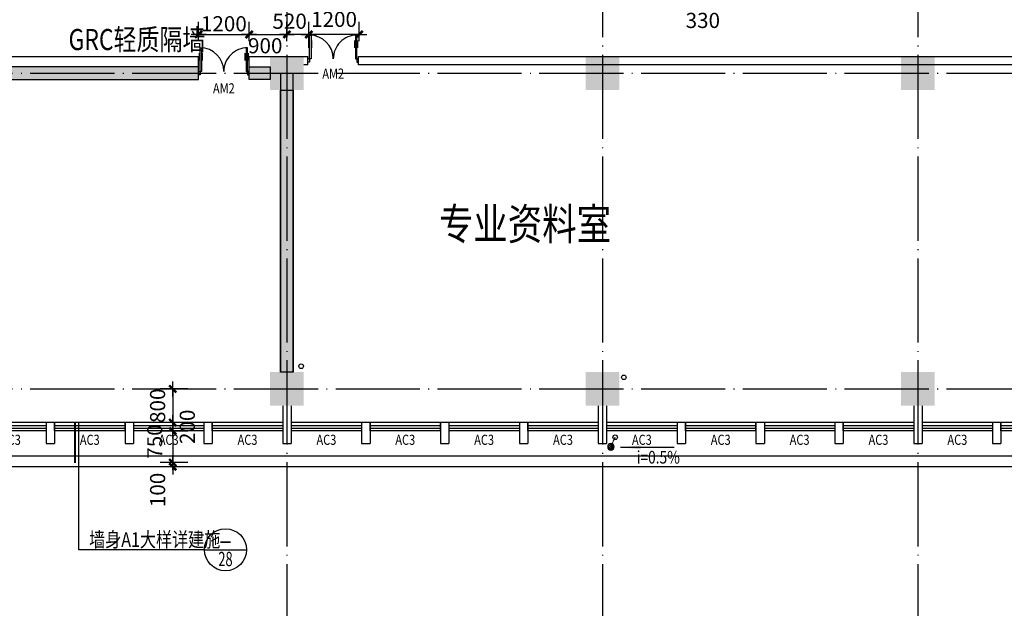
# Model space of a CAD drawing. Extents: x -231563 to 2104102, y -260623 to 1819661.
# Drawn here: x 598240 to 621648, y 616978 to 630962 of the extents above; entities that cross this region are included whole.
import ezdxf
from ezdxf.enums import TextEntityAlignment as Align

# ---------------------------------------------------------------- set-up
doc = ezdxf.new("R2010")
doc.units = 0
doc.header["$LTSCALE"] = 1000
doc.header["$MEASUREMENT"] = 0
for name, pattern in [('CONTINOUS', [0]), ('DASH', [0.35, 0.25, -0.1]), ('DOTE', [2.42, 2, -0.2, 0.02, -0.2])]:
    doc.linetypes.add(name, pattern=pattern)
doc.layers.get('0').update_dxf_attribs({"linetype": 'CONTINUOUS'})
doc.layers.get('Defpoints').update_dxf_attribs({"linetype": 'CONTINUOUS'})
for name, color, linetype in [('COLUMN', 7, 'CONTINUOUS'), ('DOTE', 8, 'CONTINUOUS'), ('LVTRY', 6, 'CONTINUOUS'), ('PUB_DIM', 3, 'CONTINUOUS'), ('PUB_SYMB', 3, 'CONTINUOUS'), ('PUB_TEXT', 3, 'CONTINUOUS'), ('TEXT', 7, 'CONTINUOUS'), ('WALL', 1, 'CONTINOUS'), ('WINDOW', 4, 'CONTINUOUS'), ('WINDOW_TEXT', 40, 'CONTINUOUS'), ('一层看线', 2, 'CONTINUOUS'), ('排水', 210, 'CONTINUOUS')]:
    doc.layers.add(name, color=color, linetype=linetype)
doc.styles.add('_HZTXT', font='simplex.shx', dxfattribs={"width": 0.8, "bigfont": 'HZTXT.shx'})
doc.styles.add('_SIMPLEX', font='SIMPLEX.shx', dxfattribs={"width": 0.6})
doc.styles.add('COMP', font='complex', dxfattribs={"bigfont": 'hztxt'})
doc.styles.add('DIM_FONT', font='SIMPLEX.shx', dxfattribs={"width": 0.8})
doc.styles.add('SIMPLEX', font='SIMPLEX.SHX')
doc.dimstyles.new('DIMN120', dxfattribs={"dimscale": 1.2, "dimtxt": 300, "dimasz": 1, "dimexe": 250, "dimexo": 300, "dimgap": 0, "dimtad": 0, "dimdec": 0, "dimzin": 0, "dimdsep": 46, "dimtxsty": 'DIM_FONT', "dimblk": 'ARCHTICK', "dimcen": 0.09, "dimclrt": 7, "dimazin": 0, "dimtfac": 1, "dimtdec": 0, "dimtix": 1, "dimtmove": 2, "dimatfit": 3, "dimldrblk": 'ARCHTICK', "dimfxl": 0, "dimtvp": 1, "dimtolj": 1, "dimtzin": 0, "dimarcsym": 0})

# ---------------------------------------------------------------- blocks, each defined once
blk = doc.blocks.new('_FZH')
at = {"color": 0}
blk.add_solid([(0.5, -0.5), (-0.5, -0.5), (0.5, 0.5), (-0.5, 0.5)], dxfattribs=at)
blk = doc.blocks.new('_WBLK')
for p, q in [((-0.5, 0.5), (0.5, 0.5)), ((0.5, 0.167), (-0.5, 0.167)), ((0.5, -0.167), (-0.5, -0.167)), ((-0.5, -0.5), (0.5, -0.5))]:
    blk.add_line(p, q)
at = {"layer": 'WINDOW_TEXT', "style": 'SIMPLEX', "flags": 9}
blk.add_attdef('A', text='', height=1, dxfattribs=at).set_placement((0, 1.5), align=Align.MIDDLE)
blk = doc.blocks.new('_archtick')
blk.add_line((-150, 0), (150, 0))
at = {"const_width": 50}
blk.add_lwpolyline([(-70, -70), (70, 70)], dxfattribs=at)
blk = doc.blocks.new('*D3894')
at = {"layer": 'Defpoints', "color": 0, "transparency": 16777216}
for p in [(602599, 622190), (601879, 621390), (602599, 621390)]:
    blk.add_point(p, dxfattribs=at)
at = {"layer": 'PUB_DIM', "color": 0, "lineweight": -2, "transparency": 16777216}
for p, q in [((602239, 622190), (601579, 622190)), ((601879, 622190), (601879, 621390)), ((602239, 621390), (601579, 621390))]:
    blk.add_line(p, q, dxfattribs=at)
at = {"layer": 'PUB_DIM', "color": 0, "lineweight": -2, "transparency": 16777216, "xscale": 1.2, "yscale": 1.2, "zscale": 1.2}
for p, rotation in [((601879, 622190), 90), ((601879, 621390), 270)]:
    blk.add_blockref('_archtick', p, dxfattribs=dict(at, rotation=rotation))
at = {"layer": 'PUB_DIM', "color": 7, "transparency": 16777216, "insert": (601519, 621790), "char_height": 360, "attachment_point": 5, "rotation": 90, "style": 'DIM_FONT'}
blk.add_mtext('\\A1;800', dxfattribs=at)
blk = doc.blocks.new('*D3895')
at = {"layer": 'Defpoints', "color": 0, "transparency": 16777216}
for p in [(602599, 621390), (601879, 621190), (602599, 621190)]:
    blk.add_point(p, dxfattribs=at)
at = {"layer": 'PUB_DIM', "color": 0, "lineweight": -2, "transparency": 16777216}
for p, q in [((602239, 621390), (601579, 621390)), ((601879, 621390), (601879, 621190)), ((602239, 621190), (601579, 621190))]:
    blk.add_line(p, q, dxfattribs=at)
at = {"layer": 'PUB_DIM', "color": 0, "lineweight": -2, "transparency": 16777216, "xscale": 1.2, "yscale": 1.2, "zscale": 1.2}
for p, rotation in [((601879, 621390), 90), ((601879, 621190), 270)]:
    blk.add_blockref('_archtick', p, dxfattribs=dict(at, rotation=rotation))
at = {"layer": 'PUB_DIM', "color": 7, "transparency": 16777216, "insert": (602225, 621290), "char_height": 360, "attachment_point": 5, "rotation": 90, "style": 'DIM_FONT'}
blk.add_mtext('\\A1;200', dxfattribs=at)
blk = doc.blocks.new('*D3896')
at = {"layer": 'Defpoints', "color": 0, "transparency": 16777216}
for p in [(602599, 621190), (601879, 620440), (602599, 620440)]:
    blk.add_point(p, dxfattribs=at)
at = {"layer": 'PUB_DIM', "color": 0, "lineweight": -2, "transparency": 16777216}
for p, q in [((602239, 621190), (601579, 621190)), ((601879, 621190), (601879, 620440)), ((602239, 620440), (601579, 620440))]:
    blk.add_line(p, q, dxfattribs=at)
at = {"layer": 'PUB_DIM', "color": 0, "lineweight": -2, "transparency": 16777216, "xscale": 1.2, "yscale": 1.2, "zscale": 1.2}
for p, rotation in [((601879, 621190), 90), ((601879, 620440), 270)]:
    blk.add_blockref('_archtick', p, dxfattribs=dict(at, rotation=rotation))
at = {"layer": 'PUB_DIM', "color": 7, "transparency": 16777216, "insert": (601451, 620940), "char_height": 360, "attachment_point": 5, "rotation": 90, "style": 'DIM_FONT'}
blk.add_mtext('\\A1;750', dxfattribs=at)
blk = doc.blocks.new('*D3897')
at = {"layer": 'Defpoints', "color": 0, "transparency": 16777216}
for p in [(601879, 620340), (602599, 620440), (602599, 620340)]:
    blk.add_point(p, dxfattribs=at)
at = {"layer": 'PUB_DIM', "color": 0, "lineweight": -2, "transparency": 16777216}
for p, q in [((602239, 620440), (601579, 620440)), ((602239, 620340), (601579, 620340)), ((601879, 620440), (601879, 620340))]:
    blk.add_line(p, q, dxfattribs=at)
at = {"layer": 'PUB_DIM', "color": 0, "lineweight": -2, "transparency": 16777216, "xscale": 1.2, "yscale": 1.2, "zscale": 1.2}
for p, rotation in [((601879, 620440), 90), ((601879, 620340), 270)]:
    blk.add_blockref('_archtick', p, dxfattribs=dict(at, rotation=rotation))
at = {"layer": 'PUB_DIM', "color": 7, "transparency": 16777216, "insert": (601519, 619790), "char_height": 360, "attachment_point": 5, "rotation": 90, "style": 'DIM_FONT'}
blk.add_mtext('\\A1;100', dxfattribs=at)
blk = doc.blocks.new('_A20XCS')
for p, q in [((-0.485, -0.25), (-0.485, -0.4)), ((-0.425, -0.25), (-0.425, -0.4)), ((0.425, -0.25), (0.425, -0.4)), ((0.485, -0.25), (0.485, -0.4))]:
    blk.add_line(p, q)
for points in [[(-0.5, 0.034), (-0.5, -0.034), (-0.47, -0.034), (-0.47, 0.034)], [(0.5, 0.034), (0.5, -0.034), (0.47, -0.034), (0.47, 0.034)], [(-0.47, -0.034), (-0.47, -0.504), (-0.44, -0.504), (-0.44, -0.034)], [(0.47, -0.034), (0.47, -0.504), (0.44, -0.504), (0.44, -0.034)]]:
    blk.add_lwpolyline(points, close=True)
for centre, start, end in [((-0.47, -0.034), 270, 0), ((0.47, -0.034), 180, 270)]:
    blk.add_arc(centre, 0.47, start, end)
blk = doc.blocks.new('*D1402')
at = {"layer": 'Defpoints', "color": 0, "transparency": 16777216}
for p in [(614314, 632454), (614644, 632454), (614314, 631523)]:
    blk.add_point(p, dxfattribs=at)
at = {"layer": 'PUB_DIM', "color": 0, "lineweight": -2, "transparency": 16777216}
for p, q in [((614314, 632094), (614314, 631223)), ((614644, 632094), (614644, 631223)), ((614644, 631523), (614314, 631523))]:
    blk.add_line(p, q, dxfattribs=at)
at = {"layer": 'PUB_DIM', "color": 0, "lineweight": -2, "transparency": 16777216, "xscale": 1.2, "yscale": 1.2, "zscale": 1.2, "rotation": 180}
blk.add_blockref('_archtick', (614314, 631523), dxfattribs=at)
at = {"layer": 'PUB_DIM', "color": 0, "lineweight": -2, "transparency": 16777216, "xscale": 1.2, "yscale": 1.2, "zscale": 1.2}
blk.add_blockref('_archtick', (614644, 631523), dxfattribs=at)
at = {"layer": 'PUB_DIM', "color": 7, "transparency": 16777216, "insert": (614481, 630945), "char_height": 360, "attachment_point": 5, "style": 'DIM_FONT'}
blk.add_mtext('\\A1;330', dxfattribs=at)
blk = doc.blocks.new('*D1551')
at = {"layer": 'Defpoints', "color": 0, "transparency": 16777216}
for p in [(605114, 630611), (605114, 630090), (606314, 630090)]:
    blk.add_point(p, dxfattribs=at)
at = {"layer": 'PUB_DIM', "color": 0, "lineweight": -2, "transparency": 16777216}
for p, q in [((605114, 630450), (605114, 630911)), ((606314, 630450), (606314, 630911)), ((606314, 630611), (605114, 630611))]:
    blk.add_line(p, q, dxfattribs=at)
at = {"layer": 'PUB_DIM', "color": 0, "lineweight": -2, "transparency": 16777216, "xscale": 1.2, "yscale": 1.2, "zscale": 1.2, "rotation": 180}
blk.add_blockref('_archtick', (605114, 630611), dxfattribs=at)
at = {"layer": 'PUB_DIM', "color": 0, "lineweight": -2, "transparency": 16777216, "xscale": 1.2, "yscale": 1.2, "zscale": 1.2}
blk.add_blockref('_archtick', (606314, 630611), dxfattribs=at)
at = {"layer": 'PUB_DIM', "color": 7, "transparency": 16777216, "insert": (605714, 630971), "char_height": 360, "attachment_point": 5, "style": 'DIM_FONT'}
blk.add_mtext('\\A1;1200', dxfattribs=at)
blk = doc.blocks.new('*D1552')
at = {"layer": 'Defpoints', "color": 0, "transparency": 16777216}
for p in [(604594, 630611), (604594, 630090), (605114, 630090)]:
    blk.add_point(p, dxfattribs=at)
at = {"layer": 'PUB_DIM', "color": 0, "lineweight": -2, "transparency": 16777216}
for p, q in [((604594, 630450), (604594, 630911)), ((605114, 630450), (605114, 630911)), ((605114, 630611), (604594, 630611))]:
    blk.add_line(p, q, dxfattribs=at)
at = {"layer": 'PUB_DIM', "color": 0, "lineweight": -2, "transparency": 16777216, "xscale": 1.2, "yscale": 1.2, "zscale": 1.2, "rotation": 180}
blk.add_blockref('_archtick', (604594, 630611), dxfattribs=at)
at = {"layer": 'PUB_DIM', "color": 0, "lineweight": -2, "transparency": 16777216, "xscale": 1.2, "yscale": 1.2, "zscale": 1.2}
blk.add_blockref('_archtick', (605114, 630611), dxfattribs=at)
at = {"layer": 'PUB_DIM', "color": 7, "transparency": 16777216, "insert": (604657, 630926), "char_height": 360, "attachment_point": 5, "style": 'DIM_FONT'}
blk.add_mtext('\\A1;520', dxfattribs=at)
blk = doc.blocks.new('_LV13')
at = {"color": 0}
for p, q in [((-0.49, 0.07), (-0.07, 0.49)), ((-0.47, -0.18), (0.18, 0.47)), ((-0.35, -0.35), (0.35, 0.35)), ((-0.18, -0.47), (0.47, 0.18)), ((0.07, -0.49), (0.49, -0.07))]:
    blk.add_line(p, q, dxfattribs=at)
blk.add_circle((0, 0), 0.5)
blk = doc.blocks.new('_ARROW')
blk.add_solid([(0, 0), (-1, 0.1), (-1, -0.1)])
blk = doc.blocks.new('*D5320')
at = {"layer": 'Defpoints', "color": 0, "transparency": 16777216}
for p in [(604594, 630611), (603694, 630090), (604594, 630090)]:
    blk.add_point(p, dxfattribs=at)
at = {"layer": 'PUB_DIM', "color": 0, "lineweight": -2, "transparency": 16777216}
for p, q in [((603694, 630450), (603694, 630911)), ((604594, 630450), (604594, 630911)), ((603694, 630611), (604594, 630611))]:
    blk.add_line(p, q, dxfattribs=at)
at = {"layer": 'PUB_DIM', "color": 0, "lineweight": -2, "transparency": 16777216, "xscale": 1.2, "yscale": 1.2, "zscale": 1.2, "rotation": 180}
blk.add_blockref('_archtick', (603694, 630611), dxfattribs=at)
at = {"layer": 'PUB_DIM', "color": 0, "lineweight": -2, "transparency": 16777216, "xscale": 1.2, "yscale": 1.2, "zscale": 1.2}
blk.add_blockref('_archtick', (604594, 630611), dxfattribs=at)
at = {"layer": 'PUB_DIM', "color": 7, "transparency": 16777216, "insert": (604078, 630344), "char_height": 360, "attachment_point": 5, "style": 'DIM_FONT'}
blk.add_mtext('\\A1;900', dxfattribs=at)
blk = doc.blocks.new('*D5321')
at = {"layer": 'Defpoints', "color": 0, "transparency": 16777216}
for p in [(603694, 630611), (602494, 630090), (603694, 630090)]:
    blk.add_point(p, dxfattribs=at)
at = {"layer": 'PUB_DIM', "color": 0, "lineweight": -2, "transparency": 16777216}
for p, q in [((602494, 630450), (602494, 630911)), ((603694, 630450), (603694, 630911)), ((602494, 630611), (603694, 630611))]:
    blk.add_line(p, q, dxfattribs=at)
at = {"layer": 'PUB_DIM', "color": 0, "lineweight": -2, "transparency": 16777216, "xscale": 1.2, "yscale": 1.2, "zscale": 1.2, "rotation": 180}
blk.add_blockref('_archtick', (602494, 630611), dxfattribs=at)
at = {"layer": 'PUB_DIM', "color": 0, "lineweight": -2, "transparency": 16777216, "xscale": 1.2, "yscale": 1.2, "zscale": 1.2}
blk.add_blockref('_archtick', (603694, 630611), dxfattribs=at)
at = {"layer": 'PUB_DIM', "color": 7, "transparency": 16777216, "insert": (603094, 630866), "char_height": 360, "attachment_point": 5, "style": 'DIM_FONT'}
blk.add_mtext('\\A1;1200', dxfattribs=at)
blk = doc.blocks.new('_INDEX')
blk.add_line((-0.5, 0), (0.5, 0))
blk.add_circle((0, 0), 0.5)
at = {"style": 'COMP'}
for tag, width, p, p2 in [('1', 2.333333, (-0.17, 0.05), (0.17, 0.05)), ('-', 1.166667, (-0.17, -0.39), (0.17, -0.39))]:
    blk.add_attdef(tag, text='', height=0.34, dxfattribs=dict(at, width=width)).set_placement(p, p2, align=Align.FIT)

msp = doc.modelspace()

# ---------------------------------------------------------------- hatches: boundary and pattern name
at = {"layer": 'WALL'}
h = msp.add_hatch(color=256, dxfattribs=at)
h.paths.add_polyline_path([(602494, 629840.5), (597494, 629840.5), (597494, 629540.5), (602494, 629540.5)])
h.paths.add_polyline_path([(603694, 629840.5), (604194, 629840.5), (604194, 629540.5), (603694, 629540.5)])
msp.add_hatch(color=256, dxfattribs=at).paths.add_polyline_path([(604444, 629290.5), (604744, 629290.5), (604744, 622590.5), (604444, 622590.5)])

# ---------------------------------------------------------------- linework, layer by layer
at = {"layer": 'DOTE', "linetype": 'DOTE'}
for p, q in [((604594, 649489.4), (604594, 612891.5)), ((612094, 649489.4), (612094, 612891.5)), ((619594, 649489.4), (619594, 612891.5)), ((583972.4, 629690.5), (676294.2, 629690.5)), ((583972.4, 622190.5), (676294.2, 622190.5))]:
    msp.add_line(p, q, dxfattribs=at)
at = {"layer": 'PUB_DIM'}
for p, q in [((599646.5, 618369.1), (599646.5, 621390.5)), ((602632.5, 618369.1), (599646.5, 618369.1))]:
    msp.add_line(p, q, dxfattribs=at)
at = {"layer": 'PUB_DIM', "const_width": 50}
msp.add_lwpolyline([(599555.2, 621388.9), (599555.2, 620433.1)], dxfattribs=at)
at = {"layer": 'PUB_SYMB'}
msp.add_lwpolyline([(612521.8, 620802.4), (613796.3, 620802.4)], dxfattribs=at)
at = {"layer": 'WALL', "color": 2}
for p, q in [((597494, 630089.7), (602494, 630089.7)), ((602494, 629839.7), (602494, 630089.7)), ((603694, 629839.7), (603694, 630089.7)), ((603694, 630089.7), (604194, 630089.7))]:
    msp.add_line(p, q, dxfattribs=at)
at = {"layer": 'WALL'}
for p, q in [((604194, 630090.5), (605094, 630090.5)), ((605094, 629890.5), (605094, 630090.5)), ((606294, 629890.5), (606294, 630090.5)), ((606294, 630090.5), (625374, 630090.5)), ((603694, 629540.5), (603694, 629840.5)), ((604444, 629690.5), (604444, 622590.5)), ((604744, 622590.5), (604744, 629690.5)), ((605094, 629890.5), (604994, 629890.5)), ((625374, 629890.5), (606294, 629890.5)), ((604494, 621790.5), (604494, 620890.5)), ((604694, 621790.5), (604694, 620890.5)), ((611994, 621790.5), (611994, 620890.5)), ((612194, 621790.5), (612194, 620890.5)), ((619494, 621790.5), (619494, 620890.5)), ((619694, 621790.5), (619694, 620890.5)), ((598869, 621390.5), (598869, 620890.5)), ((599069, 621390.5), (598869, 621390.5)), ((599069, 621390.5), (599069, 620890.5)), ((599069, 621190.5), (599069, 621390.5)), ((600744, 621390.5), (600744, 620890.5)), ((600944, 621390.5), (600744, 621390.5)), ((600744, 621190.5), (600744, 621390.5)), ((600944, 621390.5), (600944, 620890.5)), ((602619, 621390.5), (602619, 620890.5)), ((602819, 621390.5), (602619, 621390.5)), ((602819, 621390.5), (602819, 620890.5)), ((602819, 621190.5), (602819, 621390.5)), ((606369, 621390.5), (606369, 620890.5)), ((606569, 621390.5), (606369, 621390.5)), ((606569, 621390.5), (606569, 620890.5)), ((606569, 621190.5), (606569, 621390.5)), ((608244, 621390.5), (608244, 620890.5)), ((608444, 621390.5), (608244, 621390.5)), ((608244, 621190.5), (608244, 621390.5)), ((608444, 621390.5), (608444, 620890.5)), ((610119, 621390.5), (610119, 620890.5)), ((610319, 621390.5), (610119, 621390.5)), ((610319, 621390.5), (610319, 620890.5)), ((610319, 621190.5), (610319, 621390.5)), ((613869, 621390.5), (613869, 620890.5)), ((614069, 621390.5), (613869, 621390.5)), ((614069, 621390.5), (614069, 620890.5)), ((614069, 621190.5), (614069, 621390.5)), ((615744, 621390.5), (615744, 620890.5)), ((615944, 621390.5), (615744, 621390.5)), ((615744, 621190.5), (615744, 621390.5)), ((615944, 621390.5), (615944, 620890.5)), ((617619, 621390.5), (617619, 620890.5)), ((617819, 621390.5), (617619, 621390.5)), ((617819, 621390.5), (617819, 620890.5)), ((617819, 621190.5), (617819, 621390.5)), ((621369, 621390.5), (621369, 620890.5)), ((621569, 621390.5), (621369, 621390.5)), ((621569, 621390.5), (621569, 620890.5)), ((621569, 621190.5), (621569, 621390.5)), ((598869, 620890.5), (599069, 620890.5)), ((600744, 620890.5), (600944, 620890.5)), ((602619, 620890.5), (602819, 620890.5)), ((604494, 620890.5), (604694, 620890.5)), ((606369, 620890.5), (606569, 620890.5)), ((608244, 620890.5), (608444, 620890.5)), ((610119, 620890.5), (610319, 620890.5)), ((611994, 620890.5), (612194, 620890.5)), ((613869, 620890.5), (614069, 620890.5)), ((615744, 620890.5), (615944, 620890.5)), ((617619, 620890.5), (617819, 620890.5)), ((619494, 620890.5), (619694, 620890.5)), ((621369, 620890.5), (621569, 620890.5))]:
    msp.add_line(p, q, dxfattribs=at)
for points in [[(602494, 629840.5), (597494, 629840.5), (597494, 629540.5), (602494, 629540.5)], [(603694, 629840.5), (604194, 629840.5), (604194, 629540.5), (603694, 629540.5)], [(604444, 629290.5), (604744, 629290.5), (604744, 622590.5), (604444, 622590.5)]]:
    msp.add_lwpolyline(points, close=True, dxfattribs=at)
at = {"layer": '一层看线'}
for p, q in [((627244, 620590.5), (588244, 620590.5)), ((627494, 620340.5), (587994, 620340.5))]:
    msp.add_line(p, q, dxfattribs=at)
at = {"layer": '排水', "linetype": 'DASH', "ltscale": 0.2}
msp.add_line((612294.7, 620813.2), (612397.4, 621041), dxfattribs=at)
at = {"layer": '排水'}
for centre in [(604932.2, 622729.7), (612602.5, 622465.4), (612397.4, 621041)]:
    msp.add_circle(centre, 55, dxfattribs=at)

# ---------------------------------------------------------------- block references
at = {"layer": 'COLUMN', "xscale": 800, "yscale": 800, "zscale": 800}
for p in [(604594, 629690.5), (612094, 629690.5), (619594, 629690.5), (604594, 622190.5), (612094, 622190.5), (619594, 622190.5)]:
    msp.add_blockref('_FZH', p, dxfattribs=at)
at = {"layer": 'LVTRY', "linetype": 'ByBlock', "xscale": -150, "yscale": 150, "zscale": 150, "rotation": 180}
msp.add_blockref('_LV13', (612294.7, 620813.2), dxfattribs=at)
at = {"layer": 'PUB_DIM'}
ref = msp.add_blockref('_INDEX', (603132.5, 618369.1), dxfattribs=dict(at, xscale=1000, yscale=1000, zscale=1000, rotation=359.9999999933299))
ref.add_attrib('1', '-', dxfattribs={"layer": '0', "height": 340, "rotation": 360, "style": 'COMP', "width": 1.166667}).set_placement((602962.5, 618419.1), (603302.5, 618419.1), align=Align.FIT)
ref.add_attrib('-', '28', dxfattribs={"layer": '0', "height": 340, "rotation": 360, "style": 'COMP', "width": 0.617647}).set_placement((602962.5, 617979.1), (603302.5, 617979.1), align=Align.FIT)
at = {"layer": 'PUB_SYMB', "xscale": 480, "yscale": 480, "zscale": 480, "rotation": 180}
msp.add_blockref('_ARROW', (612521.8, 620802.4), dxfattribs=at)
at = {"layer": 'WINDOW'}
ref = msp.add_blockref('_A20XCS', (605694, 629990.5), dxfattribs=dict(at, xscale=1200, yscale=1200, zscale=1200, rotation=180))
ref.add_attrib('A', 'AM2', dxfattribs={"layer": 'WINDOW_TEXT', "height": 240, "style": '_SIMPLEX', "width": 0.8, "flags": 8}).set_placement((605694, 629650.5), align=Align.MIDDLE)
ref = msp.add_blockref('_A20XCS', (603094, 629690.5), dxfattribs=dict(at, xscale=1200, yscale=1200, zscale=1200, rotation=180))
ref.add_attrib('A', 'AM2', dxfattribs={"layer": 'WINDOW_TEXT', "height": 240, "style": '_SIMPLEX', "width": 0.8, "flags": 8}).set_placement((603094, 629300.5), align=Align.MIDDLE)
ref = msp.add_blockref('_WBLK', (598031.5, 621290.5), dxfattribs=dict(at, xscale=1675, yscale=200, zscale=1675, rotation=180))
ref.add_attrib('A', 'AC3', dxfattribs={"layer": 'WINDOW_TEXT', "height": 240, "style": '_SIMPLEX', "width": 0.8, "flags": 8}).set_placement((598031.5, 620950.5), align=Align.MIDDLE)
ref = msp.add_blockref('_WBLK', (599906.5, 621290.5), dxfattribs=dict(at, xscale=1675, yscale=200, zscale=1675, rotation=180))
ref.add_attrib('A', 'AC3', dxfattribs={"layer": 'WINDOW_TEXT', "height": 240, "style": '_SIMPLEX', "width": 0.8, "flags": 8}).set_placement((599906.5, 620950.5), align=Align.MIDDLE)
ref = msp.add_blockref('_WBLK', (601781.5, 621290.5), dxfattribs=dict(at, xscale=1675, yscale=200, zscale=1675, rotation=180))
ref.add_attrib('A', 'AC3', dxfattribs={"layer": 'WINDOW_TEXT', "height": 240, "style": '_SIMPLEX', "width": 0.8, "flags": 8}).set_placement((601781.5, 620950.5), align=Align.MIDDLE)
ref = msp.add_blockref('_WBLK', (603656.5, 621290.5), dxfattribs=dict(at, xscale=1675, yscale=200, zscale=1675, rotation=180))
ref.add_attrib('A', 'AC3', dxfattribs={"layer": 'WINDOW_TEXT', "height": 240, "style": '_SIMPLEX', "width": 0.8, "flags": 8}).set_placement((603656.5, 620950.5), align=Align.MIDDLE)
ref = msp.add_blockref('_WBLK', (605531.5, 621290.5), dxfattribs=dict(at, xscale=1675, yscale=200, zscale=1675, rotation=180))
ref.add_attrib('A', 'AC3', dxfattribs={"layer": 'WINDOW_TEXT', "height": 240, "style": '_SIMPLEX', "width": 0.8, "flags": 8}).set_placement((605531.5, 620950.5), align=Align.MIDDLE)
ref = msp.add_blockref('_WBLK', (607406.5, 621290.5), dxfattribs=dict(at, xscale=1675, yscale=200, zscale=1675, rotation=180))
ref.add_attrib('A', 'AC3', dxfattribs={"layer": 'WINDOW_TEXT', "height": 240, "style": '_SIMPLEX', "width": 0.8, "flags": 8}).set_placement((607406.5, 620950.5), align=Align.MIDDLE)
ref = msp.add_blockref('_WBLK', (609281.5, 621290.5), dxfattribs=dict(at, xscale=1675, yscale=200, zscale=1675, rotation=180))
ref.add_attrib('A', 'AC3', dxfattribs={"layer": 'WINDOW_TEXT', "height": 240, "style": '_SIMPLEX', "width": 0.8, "flags": 8}).set_placement((609281.5, 620950.5), align=Align.MIDDLE)
ref = msp.add_blockref('_WBLK', (611156.5, 621290.5), dxfattribs=dict(at, xscale=1675, yscale=200, zscale=1675, rotation=180))
ref.add_attrib('A', 'AC3', dxfattribs={"layer": 'WINDOW_TEXT', "height": 240, "style": '_SIMPLEX', "width": 0.8, "flags": 8}).set_placement((611156.5, 620950.5), align=Align.MIDDLE)
ref = msp.add_blockref('_WBLK', (613031.5, 621290.5), dxfattribs=dict(at, xscale=1675, yscale=200, zscale=1675, rotation=180))
ref.add_attrib('A', 'AC3', dxfattribs={"layer": 'WINDOW_TEXT', "height": 240, "style": '_SIMPLEX', "width": 0.8, "flags": 8}).set_placement((613031.5, 620950.5), align=Align.MIDDLE)
ref = msp.add_blockref('_WBLK', (614906.5, 621290.5), dxfattribs=dict(at, xscale=1675, yscale=200, zscale=1675, rotation=180))
ref.add_attrib('A', 'AC3', dxfattribs={"layer": 'WINDOW_TEXT', "height": 240, "style": '_SIMPLEX', "width": 0.8, "flags": 8}).set_placement((614906.5, 620950.5), align=Align.MIDDLE)
ref = msp.add_blockref('_WBLK', (616781.5, 621290.5), dxfattribs=dict(at, xscale=1675, yscale=200, zscale=1675, rotation=180))
ref.add_attrib('A', 'AC3', dxfattribs={"layer": 'WINDOW_TEXT', "height": 240, "style": '_SIMPLEX', "width": 0.8, "flags": 8}).set_placement((616781.5, 620950.5), align=Align.MIDDLE)
ref = msp.add_blockref('_WBLK', (618656.5, 621290.5), dxfattribs=dict(at, xscale=1675, yscale=200, zscale=1675, rotation=180))
ref.add_attrib('A', 'AC3', dxfattribs={"layer": 'WINDOW_TEXT', "height": 240, "style": '_SIMPLEX', "width": 0.8, "flags": 8}).set_placement((618656.5, 620950.5), align=Align.MIDDLE)
ref = msp.add_blockref('_WBLK', (620531.5, 621290.5), dxfattribs=dict(at, xscale=1675, yscale=200, zscale=1675, rotation=180))
ref.add_attrib('A', 'AC3', dxfattribs={"layer": 'WINDOW_TEXT', "height": 240, "style": '_SIMPLEX', "width": 0.8, "flags": 8}).set_placement((620531.5, 620950.5), align=Align.MIDDLE)
ref = msp.add_blockref('_WBLK', (622406.5, 621290.5), dxfattribs=dict(at, xscale=1675, yscale=200, zscale=1675, rotation=180))
ref.add_attrib('A', 'AC3', dxfattribs={"layer": 'WINDOW_TEXT', "height": 240, "style": '_SIMPLEX', "width": 0.8, "flags": 8}).set_placement((622406.5, 620950.5), align=Align.MIDDLE)

# ---------------------------------------------------------------- texts
at = {"layer": 'PUB_DIM', "style": 'DIM_FONT', "width": 0.8}
msp.add_text('i=0.5%', height=300, dxfattribs=at).set_placement((613421.3, 620528.2), align=Align.MIDDLE)
at = {"layer": 'PUB_TEXT', "style": '_HZTXT', "width": 0.8}
msp.add_text('墙身A1大样详建施', height=350, rotation=360, dxfattribs=at).set_placement((599890.5, 618435.7))
at = {"layer": 'TEXT', "style": '_HZTXT', "width": 0.8}
for s, height, p in [('GRC轻质隔墙', 500, (599401.4, 630241.2)), ('专业资料室', 750, (608206.7, 625733.5))]:
    msp.add_text(s, height=height, rotation=0, dxfattribs=at).set_placement(p)

# ---------------------------------------------------------------- dimensions: what is measured, and where the dimension line sits
at = {"layer": 'PUB_DIM'}
for base, p1, p2, angle, picture, middle in [((614314, 631523.2), (614644, 632454.4), (614314, 632454.4), 180, '*D1402', (614481.5, 630944.7)), ((604594, 630611.2), (605114, 630090.5), (604594, 630090.5), 180, '*D1552', (604656.7, 630925.7)), ((601879.1, 621190.5), (602599.5, 621390.5), (602599.5, 621190.5), 270, '*D3895', (602224.7, 621290.5)), ((601879.1, 620440.5), (602599.5, 621190.5), (602599.5, 620440.5), 270, '*D3896', (601451, 620940.5)), ((601879.1, 620340.5), (602599.5, 620440.5), (602599.5, 620340.5), 270, '*D3897', (601519.1, 619790))]:
    dim = msp.add_linear_dim(base=base, p1=p1, p2=p2, angle=angle, dimstyle='DIMN120', dxfattribs=at)
    dim.commit()
    dim.dimension.update_dxf_attribs({"geometry": picture, "text_midpoint": middle, "dimtype": 160})
for base, p1, p2, picture, middle in [((603694, 630611.2), (602494, 630090.5), (603694, 630090.5), '*D5321', (603094, 630866.2)), ((604594, 630611.2), (603694, 630090.5), (604594, 630090.5), '*D5320', (604078.3, 630344.4))]:
    dim = msp.add_linear_dim(base=base, p1=p1, p2=p2, dimstyle='DIMN120', dxfattribs=at)
    dim.commit()
    dim.dimension.update_dxf_attribs({"geometry": picture, "text_midpoint": middle, "dimtype": 160})
for base, p1, p2, angle, picture, middle in [((605114, 630611.2), (606314, 630090.5), (605114, 630090.5), 180, '*D1551', (605714, 630971.2)), ((601879.1, 621390.5), (602599.5, 622190.5), (602599.5, 621390.5), 270, '*D3894', (601519.1, 621790.5))]:
    dim = msp.add_linear_dim(base=base, p1=p1, p2=p2, angle=angle, dimstyle='DIMN120', dxfattribs=at)
    dim.commit()
    dim.dimension.update_dxf_attribs({"geometry": picture, "text_midpoint": middle})

doc.saveas('drawing.dxf')
